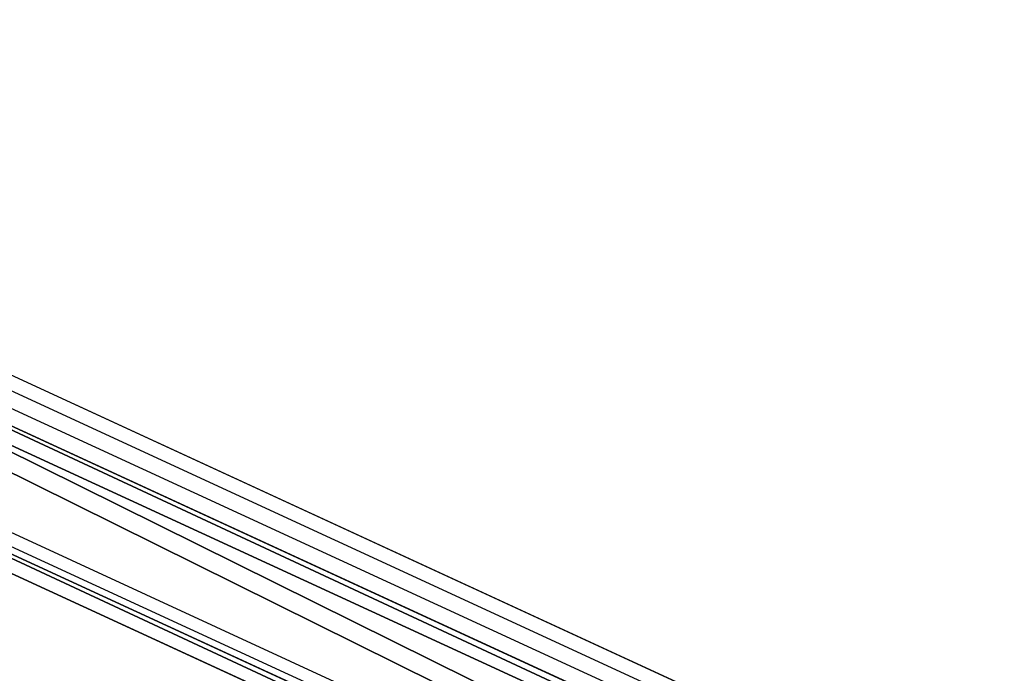
# Model space of a CAD drawing. Units: centimetres. Extents: x -609 to 615, y -284 to 284.
# Drawn here: x 312 to 339, y 34 to 52 of the extents above; entities that cross this region are included whole.
import ezdxf

# ---------------------------------------------------------------- set-up
doc = ezdxf.new("R2010")
doc.units = ezdxf.units.CM
doc.header["$LTSCALE"] = 2.54
doc.layers.get('0').update_dxf_attribs({"true_color": 0xff5454})
doc.layers.add('VP-EQ', color=7, linetype='Continuous', true_color=0x8a3492)

# ---------------------------------------------------------------- blocks, each defined once
blk = doc.blocks.new('Grupuj_45')
at = {"color": 0}
for p, q in [((13.793, 0.995), (3.254, 115.483, 19.798)), ((13.793, 0.995), (3.254, 115.483, 19.798)), ((10.539, 0.625, 0.403), (0, 115.113, 20.201)), ((10.539, 0.625, 0.403), (0, 115.113, 20.201)), ((3.847, 114.453, 23.639), (14.349, 0.369, 3.912)), ((3.847, 114.453, 23.639), (14.349, 0.369, 3.912)), ((11.094, 0, 4.315), (0.593, 114.083, 24.043)), ((11.094, 0, 4.315), (0.593, 114.083, 24.043))]:
    blk.add_line(p, q, dxfattribs=at)
mesh = blk.add_polyface(dxfattribs=at)
corners = [(3.254, 115.483, 19.798), (10.539, 0.625, 0.403), (0, 115.113, 20.201), (13.793, 0.995)]
mesh.append_faces([[corners[k] for k in face] for face in [(0, 1, 2), (1, 0, 3)]], dxfattribs={"vtx0": -1, "color": 0})
mesh = blk.add_polyface(dxfattribs=at)
corners = [(13.793, 0.995), (3.847, 114.453, 23.639), (14.349, 0.369, 3.912), (3.254, 115.483, 19.798)]
mesh.append_faces([[corners[k] for k in face] for face in [(0, 1, 2), (1, 0, 3)]], dxfattribs={"vtx0": -1, "color": 0})
mesh = blk.add_polyface(dxfattribs=at)
corners = [(0.593, 114.083, 24.043), (10.539, 0.625, 0.403), (11.094, 0, 4.315), (0, 115.113, 20.201)]
mesh.append_faces([[corners[k] for k in face] for face in [(0, 1, 2), (1, 0, 3)]], dxfattribs={"vtx0": -1, "color": 0})
mesh = blk.add_polyface(dxfattribs=at)
corners = [(11.094, 0, 4.315), (3.847, 114.453, 23.639), (0.593, 114.083, 24.043), (14.349, 0.369, 3.912)]
mesh.append_faces([[corners[k] for k in face] for face in [(0, 1, 2), (1, 0, 3)]], dxfattribs={"vtx0": -1, "color": 0})
blk = doc.blocks.new('Grupuj_2')
at = {"color": 8, "true_color": 0x6f7c7f, "rotation": 240}
blk.add_blockref('Grupuj_45', (753.808, 191.068, 195.077), dxfattribs=at)
blk = doc.blocks.new('16382')
at = {"layer": 'VP-EQ', "color": 0, "linetype": 'Continuous', "lineweight": 25}
for p, q in [((3928.114, 271.238), (3824.079, 319.193)), ((3928.107, 271.238), (3824.079, 319.19)), ((3927.156, 271.236), (3824.079, 318.75)), ((3926.092, 271.235), (3824.079, 318.259)), ((3922.38, 269.45), (3824.079, 314.762)), ((3824.079, 314.377), (3922.186, 269.154))]:
    blk.add_line(p, q, dxfattribs=at)
blk = doc.blocks.new('16382 2d')
at = {"layer": 'VP-EQ', "color": 0}
blk.add_blockref('16382', (0, 0), dxfattribs=at)

msp = doc.modelspace()

# ---------------------------------------------------------------- block references
at = {"layer": 'VP-EQ', "color": 0}
for name, p in [('16382 2d', (-3534.232, -266.95)), ('Grupuj_2', (-458.625, -131.093))]:
    msp.add_blockref(name, p, dxfattribs=at)

doc.saveas('drawing.dxf')
